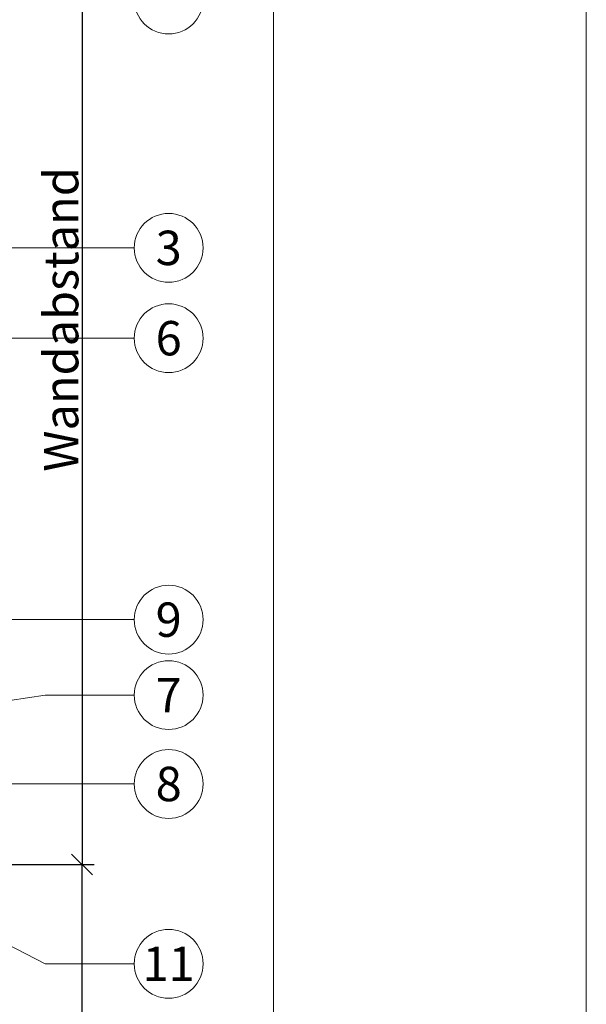
# Model space of a CAD drawing. Units: millimetres. Extents: x -1685 to 11890, y 4 to 6486.
# Drawn here: x 10647 to 10728, y 320 to 461 of the extents above; entities that cross this region are included whole.
import ezdxf

# ---------------------------------------------------------------- set-up
doc = ezdxf.new("R2010")
doc.units = ezdxf.units.MM
doc.layers.get('Defpoints').update_dxf_attribs({"lineweight": 5})
doc.layers.add('Bemassung', color=3, linetype='Continuous', lineweight=5)
doc.layers.add('Legende', color=251, linetype='Continuous', lineweight=5)
doc.layers.add('Blattrahmen_innen', color=251, linetype='Continuous', lineweight=5, true_color=0x696969)
doc.layers.add('Text_DE', color=7, linetype='Continuous')
doc.styles.get("Standard").update_dxf_attribs({"font": 'arial.ttf'})
doc.styles.add('Text-H3', font='arial.ttf', dxfattribs={"height": 3})
doc.styles.add('Text-H5', font='arial.ttf', dxfattribs={"height": 5})
doc.dimstyles.new('ISO-25', dxfattribs={"dimtxt": 2.5, "dimasz": 3, "dimexe": 1.75, "dimexo": 0.625, "dimtad": 1, "dimtxsty": 'Standard', "dimblk": 'OBLIQUE', "dimcen": 2.5, "dimadec": 0, "dimazin": 0, "dimtfac": 1, "dimtmove": 0, "dimatfit": 3, "dimfxl": 1, "dimarcsym": 0})

# ---------------------------------------------------------------- blocks, each defined once
blk = doc.blocks.new('_Oblique')
at = {"color": 0, "linetype": 'ByBlock', "lineweight": -2}
blk.add_line((-0.5, -0.5), (0.5, 0.5), dxfattribs=at)
blk = doc.blocks.new('*D88')
at = {"layer": 'Bemassung', "color": 0, "lineweight": -2, "transparency": 16777216}
for p, q in [((10630.49, 339.64), (10657.67, 339.64)), ((10655.92, 250.14), (10655.92, 339.64)), ((10630.49, 250.14), (10657.67, 250.14))]:
    blk.add_line(p, q, dxfattribs=at)
at = {"layer": 'Defpoints', "color": 0, "transparency": 16777216}
for p in [(10629.87, 339.64), (10655.92, 339.64), (10629.87, 250.14)]:
    blk.add_point(p, dxfattribs=at)
at = {"layer": 'Bemassung', "color": 0, "lineweight": -2, "transparency": 16777216, "xscale": 3, "yscale": 3, "zscale": 3}
for p, rotation in [((10655.92, 339.64), 90), ((10655.92, 250.14), 270)]:
    blk.add_blockref('_Oblique', p, dxfattribs=dict(at, rotation=rotation))
blk = doc.blocks.new('*D90')
at = {"layer": 'Bemassung', "color": 0, "lineweight": -2, "transparency": 16777216}
for p, q in [((10643.52, 479.59), (10657.67, 479.59)), ((10655.92, 479.59), (10655.92, 339.64)), ((10630.49, 339.64), (10657.67, 339.64))]:
    blk.add_line(p, q, dxfattribs=at)
at = {"layer": 'Defpoints', "color": 0, "transparency": 16777216}
for p in [(10642.89, 479.59), (10629.87, 339.64), (10655.92, 339.64)]:
    blk.add_point(p, dxfattribs=at)
at = {"layer": 'Bemassung', "color": 0, "lineweight": -2, "transparency": 16777216, "xscale": 3, "yscale": 3, "zscale": 3}
for p, rotation in [((10655.92, 479.59), 90), ((10655.92, 339.64), 270)]:
    blk.add_blockref('_Oblique', p, dxfattribs=dict(at, rotation=rotation))

msp = doc.modelspace()

# ---------------------------------------------------------------- linework, layer by layer
at = {"layer": 'Blattrahmen_innen'}
msp.add_lwpolyline([(10242.693, 51.174), (10683.446, 51.174), (10683.446, 648.079), (10242.693, 648.079)], close=True, dxfattribs=at)
at = {"layer": 'Defpoints'}
msp.add_lwpolyline([(10197.72, 755.013), (10728.418, 755.013), (10728.418, 4.455), (10197.72, 4.455)], close=True, dxfattribs=at)
at = {"layer": 'Legende'}
msp.add_line((10543.387, 351.223), (10663.428, 351.223), dxfattribs=at)
for points in [[(10556.187, 428.374), (10656.594, 428.374)], [(10663.424, 428.374), (10650.612, 428.374)], [(10609.09, 415.374), (10656.594, 415.374)], [(10663.424, 415.374), (10650.612, 415.374)], [(10663.424, 374.872), (10548.797, 374.872)], [(10632.804, 361.333), (10650.612, 364.015)], [(10663.424, 364.015), (10650.612, 364.015)], [(10632.8, 334.53), (10650.612, 325.341)], [(10663.424, 325.341), (10650.612, 325.341)]]:
    msp.add_lwpolyline(points, dxfattribs=at)
for centre in [(10668.374, 464.102), (10668.374, 428.374), (10668.374, 415.374), (10668.374, 374.872), (10668.374, 364.015), (10668.378, 351.223), (10668.374, 325.341)]:
    msp.add_circle(centre, 4.95, dxfattribs=at)

# ---------------------------------------------------------------- texts
at = {"layer": 'Legende', "char_height": 4.95, "attachment_point": 5, "style": 'Text-H5'}
for s, heights, insert in [('3', [-5.058], (10668.374, 428.374)), ('6', [-5.055], (10668.374, 415.374)), ('9', [-5.055], (10668.374, 374.872)), ('7', [-4.95], (10668.374, 364.015)), ('8', [-5.055], (10668.378, 351.223)), ('11', [-4.97], (10668.374, 325.341))]:
    msp.add_mtext_dynamic_manual_height_columns(s, width=13.56494, gutter_width=1.32, heights=heights, dxfattribs=dict(at, insert=insert))
at = {"layer": 'Text_DE', "color": 3, "insert": (10652.916, 418.071), "char_height": 4.95, "attachment_point": 5, "rotation": 90, "style": 'Text-H3'}
msp.add_mtext_dynamic_manual_height_columns('Wandabstand', width=10.27647, gutter_width=1, heights=[-5.031], dxfattribs=at)

# ---------------------------------------------------------------- dimensions: what is measured, and where the dimension line sits
at = {"layer": 'Bemassung'}
for base, p1, p2, picture, middle in [((10655.916, 339.643), (10642.892, 479.591), (10629.868, 339.643), '*D90', (10655.916, 448.091)), ((10655.916, 339.644), (10629.868, 250.144), (10629.868, 339.644), '*D88', (10655.916, 294.894))]:
    dim = msp.add_linear_dim(base=base, p1=p1, p2=p2, angle=270, text=' ', dimstyle='ISO-25', dxfattribs=at)
    dim.commit()
    dim.dimension.update_dxf_attribs({"geometry": picture, "text_midpoint": middle, "dimtype": 160})

doc.saveas('drawing.dxf')
